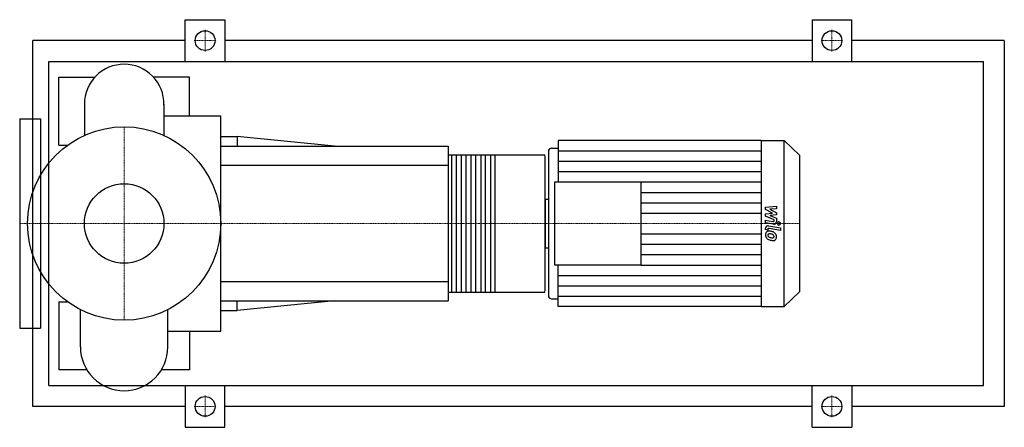
# Model space of a CAD drawing. Extents: x -100 to 842, y -195 to 195.
import ezdxf

# ---------------------------------------------------------------- set-up
doc = ezdxf.new("R2010")
doc.units = 0
doc.linetypes.add('DASHDOT', pattern=[1, 0.5, -0.25, 0, -0.25])
doc.layers.get('0').update_dxf_attribs({"color": 124})
doc.layers.add('CP_AXIS', color=143, linetype='DASHDOT', lineweight=18)
doc.layers.add('CP_DETAL', color=33, linetype='Continuous')
doc.layers.add('cp_hidde', color=203, linetype='Continuous')

msp = doc.modelspace()

# ---------------------------------------------------------------- linework, layer by layer
for p, q in [((58.5, 155), (58.5, 195)), ((58.5, 195), (96.5, 195)), ((96.5, 195), (96.5, 155)), ((658.5, 195), (658.5, 155)), ((658.5, 195), (696.5, 195)), ((696.5, 155), (696.5, 195)), ((-87.5, -175), (-87.5, 175)), ((58.5, 175), (-87.5, 175)), ((658.5, 175), (96.5, 175)), ((842.5, 175), (696.5, 175)), ((842.5, 175), (842.5, -175)), ((-72.16, -155), (-72.16, 155)), ((-72.16, 155), (822.5, 155)), ((822.5, -155), (822.5, 155)), ((-62.5, 75), (-62.5, 140)), ((-62.5, 140), (-28.1, 140)), ((62.5, 140), (28.1, 140)), ((62.5, 102.92), (62.5, 140)), ((-38.05, 114.34), (-38.05, 84.31)), ((38.05, 114.34), (38.05, 84.31)), ((-100, 100), (-100, -100)), ((-100, 100), (-80, 100)), ((-80, 100), (-80, -100)), ((38.05, 102.92), (92.5, 102.92)), ((92.5, -102.92), (92.5, 102.92)), ((92.5, 83.25), (108.04, 83.25)), ((108.04, 83.25), (108.04, 74)), ((201.25, 74), (108.04, 83.25)), ((415.31, 79.5), (415.31, 39.75)), ((609.91, 79.5), (415.31, 79.5)), ((609.91, 79.5), (609.91, -79.5)), ((609.91, 79.5), (631.86, 79.5)), ((631.86, -79.5), (631.86, 79.5)), ((646.5, 65.34), (631.86, 79.5)), ((-62.5, 75), (-54.14, 75)), ((92.5, 74), (310, 74)), ((310, 74), (310, -74)), ((406.08, 69.08), (406.08, -69.08)), ((409.16, 72.06), (415.31, 72.06)), ((310, 65.78), (402.38, 65.78)), ((403, -64.13), (403, 64.13)), ((646.5, 65.34), (646.5, -65.34)), ((-80, 44.45), (-81.12, 44.45)), ((412.24, -39.75), (412.24, 39.75)), ((412.24, 39.75), (494.43, 39.75)), ((494.43, 39.75), (494.43, -39.75)), ((403, 23.22), (403, -23.22)), ((403, 23.22), (406.08, 23.22)), ((403, -23.22), (406.08, -23.22)), ((-80, -44.45), (-81.12, -44.45)), ((494.43, -39.75), (412.24, -39.75)), ((415.31, -79.5), (415.31, -39.75)), ((310, -65.78), (402.38, -65.78)), ((646.5, -65.34), (631.86, -79.5)), ((-62.5, -75), (-62.5, -140)), ((-62.5, -75), (-54.14, -75)), ((92.5, -74), (310, -74)), ((201.25, -74), (108.04, -83.25)), ((108.04, -83.25), (108.04, -74)), ((409.16, -72.06), (415.31, -72.06)), ((-41.85, -118.14), (-41.85, -82.49)), ((41.85, -118.14), (41.85, -82.49)), ((92.5, -83.25), (108.04, -83.25)), ((609.91, -79.5), (415.31, -79.5)), ((609.91, -79.5), (631.86, -79.5)), ((-100, -100), (-80, -100)), ((41.85, -102.92), (92.5, -102.92)), ((62.5, -102.92), (62.5, -140)), ((-35.7, -140), (-62.5, -140)), ((62.5, -140), (35.7, -140)), ((-72.16, -155), (822.5, -155)), ((58.5, -155), (58.5, -195)), ((96.5, -195), (96.5, -155)), ((658.5, -195), (658.5, -155)), ((696.5, -155), (696.5, -195)), ((58.5, -175), (-87.5, -175)), ((658.5, -175), (96.5, -175)), ((842.5, -175), (696.5, -175)), ((58.5, -195), (96.5, -195)), ((658.5, -195), (696.5, -195))]:
    msp.add_line(p, q)
for centre, radius in [((77.5, 175), 9.5), ((677.5, 175), 9.5), ((0, 0), 92.5), ((77.5, -175), 9.5), ((677.5, -175), 9.5)]:
    msp.add_circle(centre, radius)
for centre, radius, start, end in [((0, 114.34), 38.05, 90, 180.00034), ((0, 114.34), 38.05, 359, 90), ((0, -118.14), 41.85, 180, 270), ((0, -118.14), 41.85, 270, 0)]:
    msp.add_arc(centre, radius, start, end)
for centre, major_axis, ratio, start_param, end_param in [((409.16, 69.08), (-3.08, 0), 0.967238, -1.570796, 0), ((402.38, 64.13), (0, 1.64), 0.377027, -1.570796, 0), ((402.38, -64.13), (0, 1.64), 0.377027, 3.141593, 4.712389), ((409.16, -69.08), (3.08, 0), 0.967238, 3.141593, 4.712389)]:
    msp.add_ellipse(centre, major_axis=major_axis, ratio=ratio, start_param=start_param, end_param=end_param)
at = {"layer": 'CP_AXIS'}
for p, q in [((77.5, 164.55), (77.5, 185.45)), ((677.5, 164.55), (677.5, 185.45)), ((67.05, 175), (87.95, 175)), ((667.05, 175), (687.95, 175)), ((0, -92.5), (0, 92.5)), ((-76.5, 0), (-100, 0)), ((-76.5, 0), (92.5, 0)), ((92.5, 0), (403, 0)), ((403, 0), (646.5, 0)), ((77.5, -164.55), (77.5, -185.45)), ((677.5, -164.55), (677.5, -185.45)), ((67.05, -175), (87.95, -175)), ((667.05, -175), (687.95, -175))]:
    msp.add_line(p, q, dxfattribs=at)
at = {"layer": 'CP_DETAL'}
for p, q in [((415.31, 69.56), (609.91, 69.56)), ((354.95, 65.78), (354.95, -65.78)), ((415.31, 59.63), (609.91, 59.63)), ((415.31, 49.69), (609.91, 49.69)), ((494.43, 39.75), (609.91, 39.75)), ((494.43, 29.81), (609.91, 29.81)), ((494.43, 19.88), (609.91, 19.88)), ((494.43, 9.94), (609.91, 9.94)), ((613.97, 15.55), (624.36, 16.61)), ((613.97, 13.36), (613.97, 15.55)), ((620.49, 10.03), (613.97, 13.36)), ((613.97, 9.16), (620.49, 10.03)), ((624.36, 14.02), (617.94, 13.61)), ((617.94, 13.61), (624.36, 10.36)), ((624.36, 16.61), (624.36, 14.02)), ((624.36, 10.36), (624.36, 8.4)), ((613.96, 0.71), (613.96, 3.21)), ((613.96, 3.21), (621.07, 1.89)), ((621.44, -0.68), (613.96, 0.71)), ((613.97, 6.96), (613.97, 9.16)), ((622.17, 3.36), (613.97, 6.96)), ((624.36, 8.4), (617.94, 7.54)), ((617.94, 7.54), (624.36, 5.03)), ((622.17, 2.77), (622.17, 3.36)), ((624.36, 5.03), (624.37, 1.66)), ((613.97, -5.9), (613.97, -4.43)), ((616.16, -6.31), (613.97, -5.9)), ((616.16, -5.54), (616.16, -6.31)), ((616.9, -2.09), (628.17, -4.21)), ((628.17, -6.71), (617.26, -4.66)), ((628.17, -4.21), (628.17, -6.71)), ((494.43, -9.94), (609.91, -9.94)), ((494.43, -19.88), (609.91, -19.88)), ((494.43, -29.81), (609.91, -29.81)), ((494.43, -39.75), (609.91, -39.75)), ((415.31, -49.69), (609.91, -49.69)), ((415.31, -59.63), (609.91, -59.63)), ((415.31, -69.56), (609.91, -69.56))]:
    msp.add_line(p, q, dxfattribs=at)
at = {"layer": 'CP_DETAL', "extrusion": (0, 1, 0)}
for p, q in [((313.72, -65.78), (313.72, 65.78)), ((317.75, 65.78), (317.75, -65.78)), ((323.02, -65.78), (323.02, 65.78)), ((327.05, 65.78), (327.05, -65.78)), ((332.32, -65.78), (332.32, 65.78)), ((336.35, 65.78), (336.35, -65.78)), ((341.62, -65.78), (341.62, 65.78)), ((345.65, 65.78), (345.65, -65.78)), ((350.92, -65.78), (350.92, 65.78)), ((310, 55.5), (92.5, 55.5)), ((92.5, -55.5), (310, -55.5))]:
    msp.add_line(p, q, dxfattribs=at)
at = {"layer": 'CP_DETAL'}
for centre, major_axis, start_param, end_param in [((621.25, 2.77), (0.924, 0), 4.522641, 6.283816), ((621.9, 1.66), (2.46, 0), 4.522956, 6.2851), ((626.8, 0), (-1.54, 0), 3.141593, 9.424778), ((617.33, -10.53), (3.48, 0), 2.253527, 3.215613), ((616.43, -4.43), (2.46, 0), 1.378883, 3.141593), ((617.06, -10.42), (-3.23, 0), 4.597947, 5.354499), ((617.09, -5.54), (0.924, 0), 1.378882, 3.141593), ((616.68, -19.22), (12.33, 0), 1.367174, 1.510161), ((617.76, -16.24), (-9.1, 0), 4.243097, 4.556604), ((619.52, -12.48), (4.84, 0), 0.706747, 1.06229), ((619.14, -10.81), (-5.29, 0), -0.005694, 0.709284), ((619.01, -10.88), (5.15, 0), 3.857217, 4.434154), ((617.49, -11.11), (1.31, 0), 2.273362, 3.224246), ((620.76, -10.9), (-4.58, 0), 0.073034, 0.213456), ((618.1, -11.29), (-1.91, 0), 0.300846, 0.702989), ((617.59, -11.42), (-1.62, 0), 4.591345, 5.334987), ((618.41, -10.99), (2.34, 0), 3.859587, 4.272849), ((620.52, -6.11), (7.82, 0), 4.302764, 4.538961), ((622.05, -1.54), (15.27, 0), 4.416789, 4.523205), ((617.29, -18.51), (8.95, 0), 1.358757, 1.515497), ((616.53, -23.46), (14.12, 0), 1.309179, 1.382067), ((621, -4.15), (-9.89, 0), 1.385374, 1.544257), ((621.39, -6.16), (10.45, 0), 4.49919, 4.690723), ((619.62, -12.92), (2.79, 0), 0.738667, 1.370862), ((620.78, -12.21), (1.55, 0), 4.685781, 5.339539), ((621.31, -13.23), (-3.15, 0), 1.522233, 2.215131), ((620.24, -12.3), (-1.91, 0), 3.118806, 3.850139), ((620.97, -12.57), (-1.15, 0), 2.249588, 2.768489), ((620.41, -12.38), (1.74, 0), -0.360166, 0.022399), ((619.32, -12.72), (5.16, 0), -0.011717, 0.719047), ((620.91, -13.01), (3.58, 0), -0.875064, 0.066109)]:
    msp.add_ellipse(centre, major_axis=major_axis, ratio=0.967238, start_param=start_param, end_param=end_param, dxfattribs=at)
at = {"layer": 'cp_hidde'}
msp.add_circle((0, 0), 38.05, dxfattribs=at)

doc.saveas('drawing.dxf')
